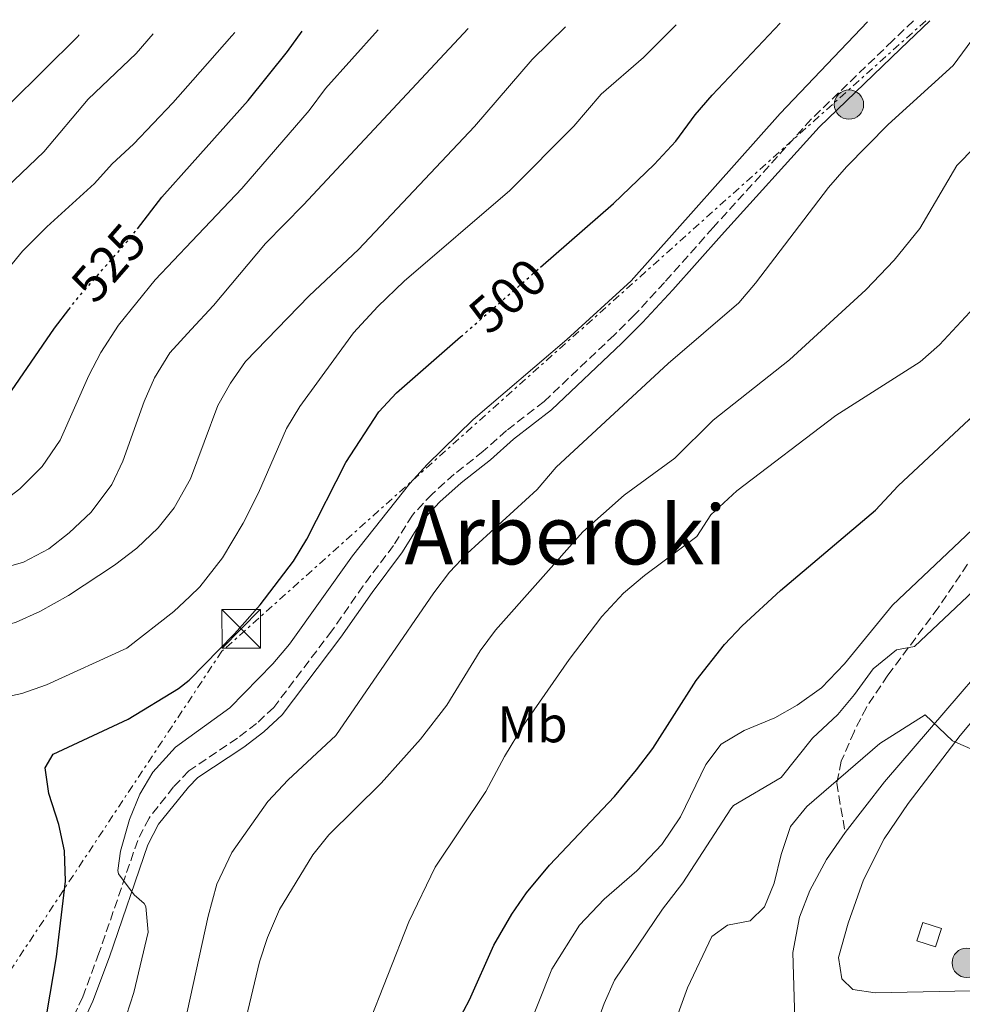
# Model space of a CAD drawing. Units: metres. Extents: x 614041 to 617491, y 4743257 to 4745627.
# Drawn here: x 615557 to 615740, y 4745408 to 4745599 of the extents above; entities that cross this region are included whole.
import ezdxf
from ezdxf.enums import TextEntityAlignment as Align

# ---------------------------------------------------------------- set-up
doc = ezdxf.new("R2010")
doc.units = ezdxf.units.M
doc.header["$MEASUREMENT"] = 0
for name, pattern in [('DGN Style 3', [2.435890702152634, 1.739921930109024, -0.6959687720436097]), ('DGN Style 5', [1.217945351076317, 0.5219765790327072, -0.6959687720436097]), ('DGN Style 7', [3.4798438602180486, 1.565929737098122, -0.6959687720436097, 0.5219765790327072, -0.6959687720436097])]:
    doc.linetypes.add(name, pattern=pattern)
for name, color, linetype, lineweight in [('Camino', 7, 'DGN Style 3', 0), ('Caseta-cabaña', 1, 'Continuous', 0), ('Cota de curva de nivel directora', 7, 'Continuous', 0), ('Curva de nivel directora', 30, 'Continuous', 30), ('Curva de nivel directora no vista', 30, 'DGN Style 5', 30), ('Curva de nivel intermedia', 30, 'Continuous', 0), ('Edificio', 1, 'Continuous', 13), ('Etiqueta de uso rústico', 92, 'Continuous', 0), ('Línea de asfalto', 7, 'Continuous', 13), ('Línea eléctrica', 6, 'DGN Style 7', 0), ('Margen derecho', 7, 'Continuous', 0), ('Poste tendido eléctrico', 7, 'Continuous', 0), ('Senda', 7, 'DGN Style 3', 0), ('Texto de Área (paraje) menor', 7, 'Continuous', 0), ('Torre eléctrica', 7, 'Continuous', 0)]:
    doc.layers.add(name, color=color, linetype=linetype, lineweight=lineweight)
doc.styles.add('Style-Arial', font='arial.ttf')

# ---------------------------------------------------------------- blocks, each defined once
blk = doc.blocks.new('5TME')
at = {"layer": 'Caseta-cabaña', "color": 7, "linetype": 'Continuous', "lineweight": 0}
for p, q in [((-0.375, 0.375), (0.375, -0.375)), ((0.3723, 0.3776), (-0.3716, -0.3784))]:
    blk.add_line(p, q, dxfattribs=at)
at = {"layer": 'Caseta-cabaña', "color": 7, "linetype": 'Continuous', "lineweight": 0, "flags": 128}
blk.add_lwpolyline([(-0.375, -0.375), (0.375, -0.375), (0.375, 0.375), (-0.375, 0.375), (-0.3716, -0.3784)], dxfattribs=at)
blk = doc.blocks.new('5PELE')
at = {"layer": 'Caseta-cabaña', "linetype": 'Continuous', "lineweight": 0}
h = blk.add_hatch(color=9, dxfattribs=at)
edge = h.paths.add_edge_path()
edge.add_arc((-2.000000476837158e-05, 0), 0.2850000000000001, 0, 360)
at = {"layer": 'Caseta-cabaña', "color": 252, "linetype": 'Continuous', "lineweight": 0}
blk.add_circle((-2.000000476837158e-05, 0), 0.2850000000000001, dxfattribs=at)

msp = doc.modelspace()

# ---------------------------------------------------------------- linework, layer by layer
at = {"layer": 'Camino', "color": 7, "linetype": 'DGN Style 3', "lineweight": 0}
msp.add_polyline3d([(615730.4800000008, 4745598.570000002, 493.0800000000018), (615726.4699999986, 4745594.740000002, 493.279999999999), (615710.6299999979, 4745579.460000001, 493.4499999999971), (615691.5899999987, 4745558.420000002, 493.6300000000048), (615682.1499999972, 4745547.779999999, 493.6300000000048), (615676.3099999989, 4745541.460000001, 493.4100000000035), (615672.3500000006, 4745537.540000003, 493.3399999999965), (615658.7499999994, 4745524.660000001, 493.2100000000065), (615651.4299999991, 4745518.980000001, 493.3300000000017), (615646.9099999996, 4745514.980000001, 493.429999999993), (615641.269999998, 4745510.500000001, 493.6199999999953), (615636.9899999977, 4745506.659999999, 493.6699999999984), (615633.1499999977, 4745502.58, 493.7400000000054), (615629.4699999985, 4745496.660000001, 493.5099999999949), (615623.5900000001, 4745488.82, 493.5099999999949), (615617.5100000004, 4745480.100000001, 493.4700000000011), (615606.2299999993, 4745465.220000001, 493.3600000000006), (615602.8699999999, 4745462.100000001, 493.3999999999941), (615599.1499999983, 4745459.220000002, 493.5099999999949), (615589.699999998, 4745452.869999999, 493.8500000000058), (615586.7499999997, 4745449.78, 493.8800000000048), (615581.989999999, 4745443.700000001, 494.179999999993), (615579.7899999993, 4745439.380000004, 494.3600000000006), (615572.2700000004, 4745417.460000002, 497.5800000000018), (615569.1099999996, 4745408.980000001, 498.020000000004), (615562.7500000006, 4745395.300000003, 498.5200000000041)], dxfattribs=at)
at = {"layer": 'Curva de nivel directora', "color": 30, "linetype": 'Continuous', "lineweight": 30, "flags": 128}
for points, elevation in [([(615658.0299999996, 4745550.720000002), (615672.2199999986, 4745563.100000001), (615680.149999999, 4745570.660000001), (615684.3099999987, 4745575.220000001), (615688.1100000007, 4745580.34), (615691.3799999985, 4745584.119999999), (615704.5899999985, 4745598.130000002)], 500.0000000000009), ([(615579.72, 4745558.2), (615584.51, 4745564.34), (615590.3999999998, 4745570.949999999), (615601.2699999994, 4745583.140000001), (615608.9200000004, 4745592.600000001), (615611.7100000001, 4745596.569999999)], 525.0000000000003), ([(615552.2400000007, 4745522.359999999), (615563.6, 4745538.91), (615566.4000000006, 4745542.5)], 525.0000000000002), ([(615553.1399999993, 4745384.689999999), (615562.109999999, 4745405.7), (615564.0400000003, 4745416.730000001), (615565.7500000001, 4745431.460000001), (615565.5499999991, 4745437.380000002), (615564.4699999995, 4745442.5), (615562.5499999993, 4745448.5), (615561.8399999986, 4745453.470000001), (615563.3899999998, 4745456.100000001), (615577.9299999997, 4745462.930000001), (615587.7099999986, 4745468.9), (615589.7999999984, 4745470.529999999), (615598.5899999995, 4745479.54), (615603.5899999995, 4745485.140000001), (615610.0699999994, 4745493.619999999), (615612.6299999986, 4745497.92), (615620.2300000006, 4745512.820000002), (615626.6299999999, 4745522.660000001), (615630.0499999997, 4745526.310000001), (615642.5300000008, 4745537.2)], 500.0000000000005), ([(615727.5500000005, 4745508.26), (615741.3100000003, 4745521.140000001), (615750.4900000001, 4745528.640000002)], 475), ([(615633.2300000002, 4745387.7), (615644.2299999996, 4745408.420000001), (615648.9900000006, 4745419.060000002), (615652.4699999985, 4745425.060000001), (615655.3200000006, 4745429.17), (615659.7699999987, 4745434.57), (615672.4199999997, 4745447.940000001), (615676.6699999988, 4745453.060000001), (615679.8699999995, 4745457.220000002), (615688.2800000005, 4745470.42), (615693.7900000003, 4745477.460000001), (615697.2300000002, 4745481.090000001), (615704.6699999989, 4745487.939999999), (615723.1099999992, 4745503.539999999), (615727.5500000005, 4745508.26)], 475)]:
    msp.add_lwpolyline(points, dxfattribs=dict(at, elevation=elevation))
at = {"layer": 'Curva de nivel directora no vista', "color": 30, "linetype": 'DGN Style 5', "lineweight": 30, "flags": 128}
for points, elevation in [([(615566.4000000006, 4745542.5), (615568.0199999989, 4745544.580000001), (615578.150000001, 4745556.180000001), (615579.72, 4745558.2)], 525.0000000000005), ([(615642.5300000008, 4745537.2), (615658.0299999996, 4745550.720000002)], 500.000000000001)]:
    msp.add_lwpolyline(points, dxfattribs=dict(at, elevation=elevation))
at = {"layer": 'Curva de nivel intermedia', "color": 30, "linetype": 'Continuous', "lineweight": 0, "flags": 128}
for points, elevation in [([(615572.63, 4745390.019999999), (615579.0700000018, 4745409.86), (615581.8300000001, 4745421.539999999), (615581.3800000009, 4745426.51), (615581.0700000002, 4745427.140000001), (615579.1100000021, 4745428.819999998), (615576.07, 4745432.88), (615575.9100000013, 4745433.539999999), (615576.4299999998, 4745437.300000002), (615578.1900000012, 4745443.460000002), (615580.2300000018, 4745448.34), (615582.7400000021, 4745452.659999999), (615587.1100000017, 4745457.460000001), (615589.7300000014, 4745459.369999999), (615597.6700000007, 4745465.140000001), (615606.0300000004, 4745473.699999999), (615609.2500000013, 4745477.529999998), (615621.5500000014, 4745494.66), (615632.6300000013, 4745508.74), (615635.9999999997, 4745512.430000001), (615644.9500000017, 4745521.140000001), (615663.1900000006, 4745536.659999999), (615675.6699999997, 4745548.090000001), (615704.5900000007, 4745580.579999999), (615721.5700000013, 4745598.42)], 495), ([(615589.4200000007, 4745406.050000002), (615593.510000001, 4745424.659999999), (615595.1900000019, 4745430.899999999), (615598.0700000009, 4745437.06), (615605.0700000015, 4745446.96), (615609.03, 4745451.140000001), (615618.3100000004, 4745459.779999998), (615637.3499999997, 4745487.460000001), (615640.3899999995, 4745491.46), (615643.8099999994, 4745495.119999999), (615657.3900000004, 4745507.54), (615661.1100000021, 4745511.859999998), (615682.8700000015, 4745532.02), (615696.5900000011, 4745543.779999998), (615699.8299999997, 4745547.599999999), (615714.020000001, 4745566.210000001), (615717.4600000009, 4745570.21), (615725.5900000002, 4745578.42), (615738.2100000001, 4745589.91), (615744.7600000014, 4745598.810000001)], 490.0000000000002), ([(615529.9500000015, 4745485.470000001), (615557.6299999999, 4745493.46), (615562.5100000014, 4745496.02), (615566.4499999997, 4745499.100000001), (615570.7500000002, 4745503.17), (615574.7900000014, 4745508.499999999), (615576.8800000013, 4745513.05), (615581.0299999998, 4745524.659999999), (615583.0400000016, 4745529.239999999), (615586.03, 4745534.09), (615590.2099999997, 4745538.630000001), (615594.5100000004, 4745543.300000001), (615604.6400000001, 4745555.350000001), (615611.9700000016, 4745562.84), (615643.9900000005, 4745597.109999998)], 515.0000000000003), ([(615541.6300000004, 4745436.51), (615541.6600000015, 4745441.51), (615540.4700000002, 4745458.989999999), (615537.5900000014, 4745470.029999999), (615538.6300000007, 4745473.310000001), (615545.6900000017, 4745478.560000001), (615556.1900000003, 4745481.779999999), (615560.75, 4745483.84), (615566.3499999992, 4745486.980000001), (615575.2699999998, 4745492.819999998), (615579.6300000006, 4745496.179999998), (615583.75, 4745500.099999999), (615586.8800000015, 4745503.999999999), (615590.0399999998, 4745509.609999999), (615595.3500000007, 4745523.859999998), (615597.7900000014, 4745528.230000001), (615600.7599999999, 4745532.429999999), (615613.1000000002, 4745545.140000001), (615622.7100000015, 4745554.179999999), (615645.2199999997, 4745578.06), (615656.4300000014, 4745591.06), (615662.870000001, 4745597.430000001)], 510), ([(615545.8100000002, 4745539.710000001), (615557.3800000016, 4745553.849999998), (615562.1100000013, 4745558.58), (615571.3899999995, 4745566.98), (615574.8000000004, 4745570.789999999), (615578.9500000011, 4745574.66), (615586.5900000011, 4745582.66), (615590.5000000005, 4745587.09), (615598.110000001, 4745595.699999999), (615598.6299999997, 4745596.350000001)], 530.0000000000002), ([(615552.0700000009, 4745504.06), (615556.9200000013, 4745507.699999998), (615561.2300000007, 4745512.019999999), (615564.750000001, 4745517.16), (615570.3099999999, 4745529.699999999), (615572.620000001, 4745534.140000001), (615576.0800000011, 4745539.469999999), (615583.1900000012, 4745548.26), (615590.3100000003, 4745555.789999999), (615599.990000001, 4745566.019999999), (615613.0700000012, 4745581.140000001), (615616.2699999998, 4745585.46), (615626.4900000012, 4745596.819999999)], 520), ([(615552.3500000002, 4745466.899999999), (615557.2499999999, 4745467.91), (615562.070000001, 4745469.59), (615577.6700000004, 4745476.730000001), (615586.8300000002, 4745483.859999998), (615589.9000000014, 4745486.759999999), (615591.8900000006, 4745488.63), (615596.2699999993, 4745494.300000001), (615600.3100000005, 4745500.98), (615603.2699999999, 4745506.9), (615608.7100000003, 4745519.38), (615611.3099999998, 4745523.66), (615621.7400000015, 4745537.970000001), (615626.440000002, 4745543.119999999), (615631.5499999995, 4745548.019999999), (615652.0800000018, 4745565.640000001), (615664.4900000015, 4745578.119999997), (615669.8300000014, 4745584.340000001), (615678.03, 4745591.46), (615684.3800000001, 4745597.79)], 505.0000000000003), ([(615466.630000001, 4745505.869999998), (615468.5900000012, 4745509.869999999), (615472.2300000002, 4745511.789999999), (615478.1900000013, 4745513.470000001), (615482.7900000014, 4745515.550000001), (615488.1900000017, 4745519.470000001), (615499.3099999994, 4745526.269999999), (615503.400000002, 4745529.140000001), (615514.1900000012, 4745538.59), (615529.3900000005, 4745555.070000002), (615538.1500000001, 4745563.739999999), (615554.99, 4745582.499999999), (615568.0700000003, 4745595.460000001), (615568.4200000013, 4745595.840000001)], 540.0000000000005), ([(615549.9000000005, 4745562.069999999), (615561.5500000003, 4745573.17), (615570.1800000003, 4745583.34), (615579.4699999997, 4745592.26), (615582.7700000011, 4745596.08)], 535), ([(615596.5900000012, 4745386.989999999), (615603.4700000011, 4745415.779999998), (615604.990000001, 4745420.550000001), (615607.3500000014, 4745425.939999999), (615613.790000001, 4745436.579999999), (615616.9200000003, 4745440.489999998), (615627.1100000005, 4745450.5), (615634.7600000014, 4745459.019999999), (615639.870000001, 4745465.619999999), (615646.3100000005, 4745476.180000001), (615649.3100000002, 4745480.190000001), (615666.2700000008, 4745499.300000001), (615674.2999999995, 4745506.440000001), (615684.1500000021, 4745513.619999999), (615691.5799999996, 4745520.989999998), (615706.39, 4745532.739999999), (615721.2500000016, 4745546.350000001), (615726.7200000011, 4745552.109999999), (615731.7200000013, 4745558.249999999), (615738.9100000019, 4745570.5), (615742.400000001, 4745574.07)], 485), ([(615620.2400000016, 4745392.48), (615632.4700000003, 4745423.539999999), (615637.6100000013, 4745434.21), (615647.4000000014, 4745448.899999999), (615651.0300000012, 4745455.699999999), (615654.7500000006, 4745461.779999999), (615663.5900000008, 4745474.499999999), (615669.99, 4745482.890000001), (615674.2000000011, 4745487.409999999), (615678.2500000013, 4745490.850000001), (615688.3900000001, 4745498.42), (615691.1500000005, 4745502.600000001), (615696.1900000009, 4745507.300000001), (615715.4300000013, 4745521.930000001), (615731.7900000006, 4745532.34), (615735.5600000013, 4745535.630000002), (615743.9900000002, 4745544.730000001)], 480.0000000000003), ([(615668.630000001, 4745402.739999998), (615670.3900000001, 4745407.699999998), (615672.450000001, 4745412.259999999), (615681.7699999994, 4745426.05), (615685.7100000001, 4745431.140000002), (615695.0300000008, 4745445.539999999), (615695.5500000016, 4745446.180000001), (615704.8299999998, 4745451.619999997), (615710.8800000005, 4745459.210000001), (615715.8300000014, 4745463.859999999), (615719.0700000002, 4745467.7), (615722.6700000011, 4745472.74), (615727.1900000006, 4745476.42), (615730.6700000007, 4745477.060000001), (615759.3500000003, 4745504.02)], 465.0000000000001), ([(615670.4100000003, 4745427.989999999), (615676.7500000015, 4745433.460000001), (615681.5900000007, 4745438.58), (615685.2300000017, 4745443.939999999), (615690.1500000014, 4745454.099999999), (615693.1599999999, 4745458.09), (615697.5900000001, 4745460.739999999), (615703.5500000013, 4745463.220000001), (615707.9099999999, 4745465.67), (615712.6500000008, 4745469.029999999), (615717.0899999999, 4745473.71), (615726.4300000007, 4745485.060000001), (615745.4499999997, 4745503.069999999)], 470), ([(615684.55, 4745405.060000001), (615686.5900000008, 4745410.740000002), (615691.3099999992, 4745420.740000002), (615694.3500000013, 4745422.9), (615698.7900000004, 4745423.779999998), (615701.5500000007, 4745426.499999999), (615703.4700000009, 4745431.060000001), (615704.8299999998, 4745436.66), (615706.5900000011, 4745442.100000001), (615709.7800000008, 4745445.960000001), (615723.9899999998, 4745458.180000001), (615732.7600000007, 4745463.759999999), (615738.1100000017, 4745458.739999999), (615742.6800000004, 4745456.709999999)], 460), ([(615580.8700000012, 4745285.3), (615587.2999999997, 4745300.180000001), (615588.8000000016, 4745302.599999998), (615594.6300000009, 4745312.02), (615600.8700000015, 4745323.140000001), (615606.2500000016, 4745333.84), (615609.5100000005, 4745342.020000001), (615612.070000002, 4745346.32), (615616.2499999995, 4745350.99), (615626.7500000005, 4745361.06), (615641.3500000007, 4745373.939999999), (615643.5800000014, 4745382.09), (615649.9500000017, 4745389.940000001), (615652.2699999996, 4745394.380000002), (615660.2699999993, 4745414.34), (615665.5900000012, 4745422.939999999), (615670.4100000003, 4745427.989999999)], 470)]:
    msp.add_lwpolyline(points, dxfattribs=dict(at, elevation=elevation))
at = {"layer": 'Edificio', "color": 1, "linetype": 'Continuous', "lineweight": 13}
msp.add_polyline3d([(615735.9500000002, 4745422.289999999, 460.0399999999936), (615734.79, 4745418.689999999, 460.0399999999936), (615731.1500000004, 4745419.859999999, 460.0599999999977), (615732.3099999996, 4745423.460000001, 460.0200000000041)], close=True, dxfattribs=at)
at = {"layer": 'Edificio', "color": 51, "linetype": 'Continuous', "lineweight": 13}
msp.add_polyline3d([(615732.3099999996, 4745423.460000001, 460.0200000000041), (615731.1500000004, 4745419.859999999, 460.0599999999977), (615734.79, 4745418.689999999, 460.0399999999936), (615735.9500000002, 4745422.289999999, 460.0399999999936), (615732.3099999996, 4745423.460000001, 460.0200000000041)], dxfattribs=at)
at = {"layer": 'Línea de asfalto', "color": 7, "linetype": 'Continuous', "lineweight": 13}
for points in [[(615820.9899999977, 4745561.380000001, 468.570000000007), (615798.9899999968, 4745537.140000001, 466.3500000000058), (615784.9499999976, 4745520.100000001, 464.5500000000029), (615757.0700000006, 4745488.180000001, 463.7400000000052), (615724.8700000005, 4745450.740000002, 459.7200000000013), (615717.2300000007, 4745440.9, 459.75)], [(615750.9899999986, 4745410.340000001, 457.6999999999971), (615723.030000001, 4745409.779999999, 458.020000000004), (615718.7100000003, 4745410.420000001, 458.1399999999994), (615716.5899999992, 4745412.5, 458.3800000000048), (615715.9499999998, 4745416.660000003, 458.820000000007), (615717.8299999974, 4745423.300000003, 459.2799999999988), (615720.789999999, 4745431.7, 459.3800000000047), (615724.7899999977, 4745439.699999999, 459.4400000000026), (615729.4699999982, 4745446.580000003, 459.4499999999971), (615739.5899999992, 4745459.78, 460.570000000007), (615776.2300000006, 4745503.460000001, 463.6900000000023), (615796.07, 4745527.620000001, 464.4499999999972), (615799.1900000002, 4745530.020000001, 464.9100000000035), (615802.3900000011, 4745531.380000004, 465.5299999999988), (615801.7100000015, 4745526.580000001, 464.4600000000063)], [(615717.2300000007, 4745440.9, 459.75), (615713.6299999976, 4745435.700000001, 459.75), (615710.3500000008, 4745429.619999999, 459.7100000000065), (615708.3500000002, 4745424.500000001, 459.6900000000024), (615707.0699999996, 4745417.620000001, 459.0200000000043), (615707.4299999994, 4745404.580000001, 457.5000000000001), (615720.3099999984, 4745342.020000001, 453.3099999999976), (615723.0699999989, 4745330.180000001, 455.0800000000017), (615724.6299999991, 4745325.700000001, 455.1300000000046), (615725.389999999, 4745321.619999999, 455.1499999999942), (615725.350000001, 4745317.220000001, 455.1600000000035)]]:
    msp.add_polyline3d(points, dxfattribs=at)
at = {"layer": 'Línea eléctrica', "color": 6, "linetype": 'DGN Style 7', "lineweight": 0}
msp.add_polyline3d([(615732.9299999988, 4745598.609999999, 492.5500000000029), (615596.129999999, 4745476.13, 499.6699999999983), (615501.0599999978, 4745332.640000001, 512.6000000000058), (615365.4699999995, 4745009.619999999, 515.1100000000006), (614809.8007636208, 4744352.858422833, 524.4135999999999), (614741.9299999999, 4744272.640000001, 525.5500000000029), (614621.36, 4744195.81, 503.0099999999948)], dxfattribs=at)
at = {"layer": 'Margen derecho', "color": 7, "linetype": 'Continuous', "lineweight": 0}
msp.add_polyline3d([(615564.730000001, 4745394.439999999, 497.8399999999965), (615571.1000000011, 4745408.15, 497.3600000000007), (615574.2999999997, 4745416.74, 496.9199999999984), (615581.7800000008, 4745438.540000002, 493.8099999999978), (615583.8199999994, 4745442.540000001, 493.6699999999984), (615589.6799999999, 4745449.720000003, 493.3699999999955), (615591.4999999994, 4745451.630000001, 493.320000000007), (615600.3999999977, 4745457.460000001, 492.9499999999972), (615604.2699999991, 4745460.460000004, 492.8000000000029), (615607.8399999987, 4745463.770000001, 492.770000000004), (615619.2600000004, 4745478.830000001, 492.8600000000007), (615625.3400000001, 4745487.56, 492.8800000000048), (615631.2499999999, 4745495.440000001, 492.8699999999953), (615634.8700000009, 4745501.260000001, 493.1000000000058), (615638.4999999986, 4745505.119999999, 493.0599999999977), (615642.6600000005, 4745508.850000001, 493.0200000000042), (615648.2999999998, 4745513.330000001, 492.8500000000058), (615652.8099999982, 4745517.320000002, 492.7200000000013), (615660.1599999998, 4745523.020000001, 492.600000000006), (615673.8500000002, 4745535.990000002, 492.699999999997), (615677.8700000013, 4745539.960000001, 492.7599999999949), (615683.7499999999, 4745546.330000001, 493.0500000000028), (615693.199999998, 4745556.980000002, 493.0399999999937), (615712.1799999991, 4745577.960000001, 492.8000000000029), (615727.9699999985, 4745593.180000001, 492.6600000000035), (615733.6599999992, 4745598.619999999, 492.1000000000058)], dxfattribs=at)
at = {"layer": 'Senda', "color": 7, "linetype": 'DGN Style 3', "lineweight": 0}
msp.add_polyline3d([(615740.9799999994, 4745493.010000001, 467.600000000006), (615735.3099999988, 4745484.58, 466.3200000000071), (615725.510000002, 4745471.460000002, 463.9499999999971), (615721.3500000001, 4745465.220000001, 463.4499999999972), (615718.9499999996, 4745460.5, 462.6399999999994), (615716.4699999985, 4745454.74, 461.229999999996), (615715.5900000001, 4745450.5, 459.9799999999959), (615717.2300000007, 4745440.9, 459.75)], dxfattribs=at)

# ---------------------------------------------------------------- block references
at = {"layer": 'Poste tendido eléctrico', "color": 7, "linetype": 'Continuous', "lineweight": 0, "xscale": 10, "yscale": 10, "zscale": 10}
for p in [(615717.9699999987, 4745582.319999999, 492.4799999999959), (615740.8599999992, 4745415.600000001, 458.1499999999942)]:
    msp.add_blockref('5PELE', p, dxfattribs=at)
at = {"layer": 'Torre eléctrica', "color": 7, "linetype": 'Continuous', "lineweight": 0, "xscale": 10, "yscale": 10, "zscale": 10}
msp.add_blockref('5TME', (615599.890000001, 4745480.490000002, 499.820000000007), dxfattribs=at)

# ---------------------------------------------------------------- texts
at = {"layer": 'Cota de curva de nivel directora', "color": 7, "linetype": 'Continuous', "lineweight": 0, "style": 'Style-Arial'}
for s, rotation, p in [('525', 48.8956, (615574.1280523159, 4745551.569247616, 525)), ('500', 41.09932999999999, (615651.65787729, 4745545.155874737, 500))]:
    msp.add_text(s, height=7.000000000000002, rotation=rotation, dxfattribs=at).set_placement(p, align=Align.MIDDLE_CENTER)
at = {"layer": 'Etiqueta de uso rústico', "color": 92, "linetype": 'Continuous', "lineweight": 0, "style": 'Style-Arial'}
msp.add_text('Mb', height=7.000000000000002, dxfattribs=at).set_placement((615656.4802462446, 4745461.930009999, 479.9700000000012), align=Align.MIDDLE_CENTER)
at = {"layer": 'Texto de Área (paraje) menor', "color": 7, "linetype": 'Continuous', "lineweight": 0, "style": 'Style-Arial'}
msp.add_text('Arberoki', height=11.5, dxfattribs=at).set_placement((615662.9086917157, 4745498.740010001, 489.8899999999995), align=Align.MIDDLE_CENTER)

doc.saveas('drawing.dxf')
